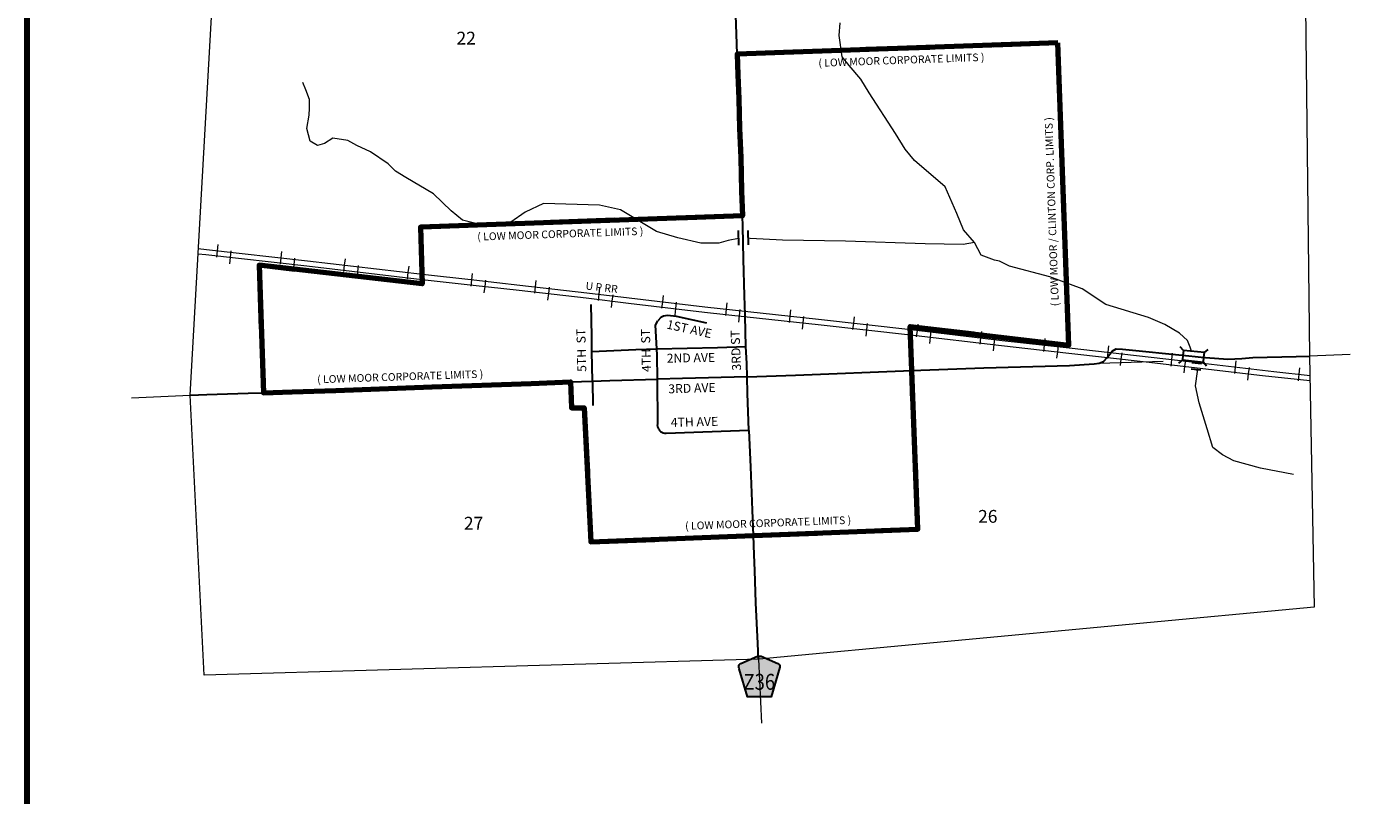
# Model space of a CAD drawing. Extents: x 350.48 to 354.08, y 125.28 to 128.88.
# Drawn here: x 350.58 to 352.69, y 126.59 to 127.79 of the extents above; entities that cross this region are included whole.
import ezdxf
from ezdxf.enums import TextEntityAlignment as Align

# ---------------------------------------------------------------- set-up
doc = ezdxf.new("R2010")
doc.units = ezdxf.units.MI
doc.header["$MEASUREMENT"] = 0
doc.linetypes.add('DASHED', pattern=[0.187, 0.125, -0.062])
doc.linetypes.add('DOT', pattern=[0.025, 0.005, -0.02])
for name, color, linetype, lineweight in [('tdCiAdjCityStreetCL', 241, 'Continuous', 30), ('tdCiCityStreetCL', 7, 'Continuous', 30), ('tdCiCityStreetTxt', 7, 'Continuous', 0), ('tdCiCorpBndry', 7, 'Continuous', 80), ('tdCiCorpBndryPart', 40, 'DASHED', 80), ('tdCiCorpBndryTxt', 7, 'Continuous', 0), ('tdCiHydroRiver', 162, 'Continuous', 13), ('tdCiMapFrame', 7, 'Continuous', 0), ('tdCiMapPltShpe', 31, 'Continuous', 13), ('tdCiRRCL', 40, 'Continuous', 13), ('tdCiRROwnerTxt', 7, 'Continuous', 0), ('tdCiSecCL', 241, 'Continuous', 30), ('tdCiSectLine', 7, 'DOT', 13), ('tdCiSectNmbr', 7, 'Continuous', 0), ('tdCiShieldSecRte', 7, 'Continuous', 0), ('tdCiStrucCartoClvrt', 7, 'Continuous', 0), ('tdCiStrucDataSec', 7, 'Continuous', 0)]:
    doc.layers.add(name, color=color, linetype=linetype, lineweight=lineweight)
doc.styles.add('Style-GEOMETRICFUTURA_211_L_L', font='GEOMETRICFUTURA_211_L_L.shx')
doc.styles.add('Style-GEOMETRICFUTURA_211_MI_L', font='GEOMETRICFUTURA_211_MI_L.shx')
doc.styles.add('Style-Trebuchet MS', font='trebuc.ttf')

# ---------------------------------------------------------------- blocks, each defined once
blk = doc.blocks.new('FR1717')
at = {"layer": 'tdCiMapFrame', "color": 40, "linetype": 'Continuous', "lineweight": 200, "ltscale": 0.05}
blk.add_lwpolyline([(-3.4, 3.4), (-3.4, 0), (0, 0), (0, 3.4), (-3.4, 3.4)], dxfattribs=at)
blk = doc.blocks.new('BR1')
at = {"layer": 'tdCiStrucDataSec', "color": 7, "linetype": 'Continuous', "lineweight": 30, "ltscale": 0.05}
for points in [[(0.022, 0.01), (-0.022, 0.01), (-0.0291, 0.0171)], [(-0.022, 0.01), (-0.022, 0), (-0.022, -0.01), (-0.0291, -0.0171)], [(0.022, -0.01), (0.022, 0), (0.022, 0.01), (0.0291, 0.0171)], [(-0.022, -0.01), (0.022, -0.01), (0.0291, -0.0171)]]:
    blk.add_lwpolyline(points, dxfattribs=at)
blk = doc.blocks.new('CUL1')
at = {"layer": 'tdCiStrucCartoClvrt', "color": 1, "linetype": 'Continuous', "lineweight": 30, "ltscale": 0.05}
for p, q in [((-0.015, 0.01), (0.015, 0.01)), ((-0.015, -0.01), (0.015, -0.01))]:
    blk.add_line(p, q, dxfattribs=at)
blk = doc.blocks.new('CUL1_1')
at = {"layer": 'tdCiStrucCartoClvrt', "color": 1, "linetype": 'Continuous', "lineweight": 30, "ltscale": 0.05}
for p, q in [((-0.015, 0.01), (0.015, 0.01)), ((-0.015, -0.01), (0.015, -0.01))]:
    blk.add_line(p, q, dxfattribs=at)
blk = doc.blocks.new('SHIELD_CO_RTE_3')
at = {"layer": 'tdCiShieldSecRte', "linetype": 'Continuous', "lineweight": 30, "ltscale": 0.05}
blk.add_hatch(color=151, dxfattribs=at).paths.add_polyline_path([(-0.0187, -0.0319), (-0.0314, 0.0121), (-0.032, 0.0142), (-0.0321, 0.0151), (-0.0321, 0.0163), (-0.0315, 0.0179), (-0.0303, 0.0192), (-0.0289, 0.0203), (-0.0028, 0.0316), (-0.0016, 0.0318), (0, 0.0319), (0.0016, 0.0318), (0.0028, 0.0316), (0.0289, 0.0203), (0.0303, 0.0192), (0.0315, 0.0179), (0.0321, 0.0163), (0.0321, 0.0151), (0.032, 0.0142), (0.0187, -0.0319), (0, -0.0319)])
at = {"layer": 'tdCiShieldSecRte', "color": 7, "linetype": 'Continuous', "lineweight": 30, "ltscale": 0.05}
blk.add_lwpolyline([(0, -0.0319), (-0.0187, -0.0319), (-0.0314, 0.0121), (-0.032, 0.0142), (-0.0321, 0.0151), (-0.0321, 0.0163), (-0.0315, 0.0179), (-0.0303, 0.0192), (-0.0289, 0.0203), (-0.0028, 0.0316), (-0.0016, 0.0318), (0, 0.0319), (0.0016, 0.0318), (0.0028, 0.0316), (0.0289, 0.0203), (0.0303, 0.0192), (0.0315, 0.0179), (0.0321, 0.0163), (0.0321, 0.0151), (0.032, 0.0142), (0.0187, -0.0319), (0, -0.0319)], close=True, dxfattribs=at)
at = {"layer": 'tdCiShieldSecRte', "color": 7, "linetype": 'Continuous', "lineweight": 0, "insert": (0, -0.0209), "char_height": 0.024928, "attachment_point": 8, "line_spacing_factor": 0.6, "style": 'Style-Trebuchet MS'}
blk.add_mtext('\\H1x;\\W0.84375;\\T1.010;Z36', dxfattribs=at)

msp = doc.modelspace()

# ---------------------------------------------------------------- linework, layer by layer
at = {"layer": 'tdCiAdjCityStreetCL', "color": 241, "linetype": 'Continuous', "lineweight": 30, "ltscale": 0.05}
msp.add_lwpolyline([(352.2124, 127.2653), (352.2512, 127.2675), (352.2588, 127.2687), (352.2658, 127.2714), (352.2719, 127.2783), (352.2791, 127.2877), (352.2855, 127.2911), (352.2953, 127.2906), (352.399, 127.2802), (352.409, 127.2792), (352.4182, 127.2783), (352.4251, 127.2776), (352.4596, 127.2749), (352.4818, 127.2761), (352.499, 127.2776), (352.5664, 127.2791), (352.5871, 127.2798)], dxfattribs=at)
at = {"layer": 'tdCiCityStreetCL', "color": 7, "linetype": 'Continuous', "lineweight": 30, "ltscale": 0.05}
for points in [[(351.4676, 127.2408), (351.467, 127.2871), (351.4667, 127.3109), (351.4659, 127.3602)], [(351.5693, 127.2436), (351.569, 127.2811), (351.5684, 127.2909), (351.5661, 127.3282), (351.5698, 127.3348)], [(351.6462, 127.3311), (351.5989, 127.3417), (351.585, 127.343), (351.5784, 127.342), (351.5747, 127.3398), (351.5698, 127.3348)], [(351.5684, 127.2909), (351.663, 127.2934), (351.7073, 127.2947)], [(351.467, 127.2871), (351.5355, 127.29), (351.5684, 127.2909)], [(351.7092, 127.2476), (351.7849, 127.25), (351.9663, 127.257)], [(352.2124, 127.2653), (352.2124, 127.2653)], [(351.4336, 127.2395), (351.4676, 127.2408), (351.4946, 127.2418), (351.5693, 127.2436)], [(351.4676, 127.2408), (351.4682, 127.2027)], [(351.7092, 127.2476), (351.6085, 127.2445), (351.5693, 127.2436)], [(351.5713, 127.1654), (351.5703, 127.1674), (351.5697, 127.1696), (351.5695, 127.1718), (351.5698, 127.1741), (351.5693, 127.2436)], [(351.5713, 127.1654), (351.5726, 127.1635), (351.5742, 127.162), (351.5761, 127.1607), (351.5781, 127.1599), (351.5803, 127.1594), (351.5826, 127.1593), (351.7121, 127.1641)]]:
    msp.add_lwpolyline(points, dxfattribs=at)
at = {"layer": 'tdCiCorpBndry', "color": 7, "linetype": 'Continuous', "lineweight": 80, "ltscale": 0.05}
msp.add_lwpolyline([(352.1943, 127.7691), (351.6937, 127.7512), (351.6948, 127.7193), (351.6961, 127.6815), (351.6973, 127.635), (351.6992, 127.5898), (351.7006, 127.5373), (351.702, 127.4988), (351.1994, 127.4812), (351.2018, 127.3925), (350.9471, 127.4216), (350.954, 127.2224), (350.9989, 127.2238), (351.067, 127.226), (351.2172, 127.2317), (351.3721, 127.2371), (351.4336, 127.2395), (351.4348, 127.1987), (351.455, 127.199), (351.4653, 126.9895), (351.719, 126.9994), (351.9759, 127.0094), (351.9663, 127.257), (351.9637, 127.326), (352.2113, 127.2968), (352.1943, 127.7691)], close=True, dxfattribs=at)
at = {"layer": 'tdCiCorpBndryPart', "color": 40, "linetype": 'DASHED', "lineweight": 80, "ltscale": 0.05}
for points in [[(351.4336, 127.2395), (351.4348, 127.1987), (351.455, 127.199), (351.4653, 126.9895), (351.719, 126.9994), (351.9759, 127.0094), (351.9663, 127.257), (351.9637, 127.326), (352.2113, 127.2968), (352.1943, 127.7691), (351.6937, 127.7512)], [(351.702, 127.4988), (351.1994, 127.4812), (351.2018, 127.3925), (350.9471, 127.4216), (350.954, 127.2224)]]:
    msp.add_lwpolyline(points, dxfattribs=at)
at = {"layer": 'tdCiHydroRiver', "color": 141, "linetype": 'Continuous', "lineweight": 13, "ltscale": 0.05}
for points in [[(352.4031, 127.2873), (352.4008, 127.2936), (352.3967, 127.3043), (352.3844, 127.3156), (352.3613, 127.3289), (352.3362, 127.3402), (352.2691, 127.3602), (352.2322, 127.3848), (352.1819, 127.4033), (352.1189, 127.4202), (352.1035, 127.4279), (352.0953, 127.4294), (352.0748, 127.4376), (352.0641, 127.4571), (352.0471, 127.4771), (352.0369, 127.5027), (352.0184, 127.5442), (351.9708, 127.5852), (351.9559, 127.6027), (351.941, 127.6273), (351.9, 127.6908), (351.8867, 127.7123), (351.8683, 127.7334), (351.8575, 127.7472), (351.8529, 127.7805), (351.8544, 127.8005)], [(351.6956, 127.4635), (351.6798, 127.4605), (351.6651, 127.456), (351.6371, 127.456), (351.601, 127.4645), (351.5675, 127.4741), (351.5115, 127.5083), (351.4787, 127.5157), (351.3914, 127.5183), (351.3627, 127.5043), (351.3405, 127.4888), (351.2897, 127.4859), (351.2647, 127.4918), (351.247, 127.5065), (351.2197, 127.533), (351.1763, 127.5588), (351.1601, 127.5684), (351.149, 127.5802), (351.121, 127.5986), (351.0996, 127.6089), (351.0856, 127.6163), (351.0621, 127.62), (351.0495, 127.6119), (351.0385, 127.6089), (351.0267, 127.6155), (351.0215, 127.6354), (351.0252, 127.6561), (351.026, 127.6671), (351.026, 127.6804), (351.0201, 127.6958), (351.0157, 127.7069)], [(352.0641, 127.4571), (352.0467, 127.4538), (351.987, 127.4549), (351.8629, 127.459), (351.7645, 127.4608), (351.7141, 127.4634), (351.7105, 127.4641)], [(352.4095, 127.2699), (352.4089, 127.2717)], [(352.4694, 127.1162), (352.4515, 127.1253), (352.4365, 127.1369), (352.4275, 127.1661), (352.4148, 127.2065), (352.4092, 127.2331), (352.4122, 127.2556), (352.4115, 127.259)], [(352.4096, 127.2693), (352.4095, 127.2699)], [(352.5621, 127.0946), (352.5106, 127.1047), (352.4694, 127.1162)]]:
    msp.add_lwpolyline(points, dxfattribs=at)
at = {"layer": 'tdCiMapPltShpe', "color": 162, "linetype": 'Continuous', "lineweight": 13, "ltscale": 0.05}
msp.add_lwpolyline([(351.6663, 128.4888), (352.5642, 128.4783), (352.5758, 128.2805), (352.5871, 127.2798), (352.5945, 126.8876), (351.7281, 126.8063), (350.8617, 126.7815), (350.8397, 127.2187), (350.8959, 128.2165), (350.9129, 128.3335), (351.6663, 128.4888)], close=True, dxfattribs=at)
at = {"layer": 'tdCiRRCL', "color": 40, "linetype": 'Continuous', "lineweight": 13, "ltscale": 0.05}
for points in [[(350.852, 127.4477), (350.8652, 127.4462), (351.0227, 127.4287), (351.2021, 127.4076), (351.2824, 127.3987), (351.3542, 127.3906), (351.4588, 127.3788), (351.5249, 127.3707), (351.6434, 127.3568), (351.7102, 127.3494), (351.8208, 127.3374), (351.9646, 127.3211), (352.1074, 127.3043), (352.2122, 127.2928), (352.3811, 127.2732), (352.5315, 127.2556), (352.5883, 127.2494)], [(350.8521, 127.4396), (350.8643, 127.4382), (351.0218, 127.4206), (351.2016, 127.3995), (351.2815, 127.3906), (351.3533, 127.3825), (351.4579, 127.3707), (351.5239, 127.3625), (351.6425, 127.3486), (351.7093, 127.3413), (351.8199, 127.3292), (351.9642, 127.313), (352.1065, 127.2964), (352.2118, 127.2843), (352.3325, 127.2706), (352.5142, 127.2496), (352.5878, 127.2415)], [(350.881, 127.4344), (350.8821, 127.4443), (350.8832, 127.4543)], [(350.9015, 127.424), (350.9026, 127.4339), (350.9037, 127.4439)], [(350.9804, 127.4233), (350.9815, 127.4333), (350.9826, 127.4432)], [(351.0009, 127.4129), (351.002, 127.4228), (351.0031, 127.4328)], [(351.0797, 127.4119), (351.0808, 127.4219), (351.082, 127.4318)], [(351.1001, 127.4013), (351.1013, 127.4113), (351.1025, 127.4212)], [(351.179, 127.4003), (351.1801, 127.4102), (351.1813, 127.4201)], [(351.1995, 127.3896), (351.2006, 127.3996), (351.2018, 127.4095)], [(351.2784, 127.3891), (351.2795, 127.399), (351.2806, 127.409)], [(351.2989, 127.3785), (351.3, 127.3885), (351.3011, 127.3984)], [(351.3778, 127.3779), (351.3789, 127.3878), (351.38, 127.3977)], [(351.3983, 127.3673), (351.3994, 127.3773), (351.4005, 127.3872)], [(351.477, 127.3665), (351.4782, 127.3764), (351.4794, 127.3863)], [(351.4975, 127.3557), (351.4987, 127.3656), (351.4999, 127.3756)], [(351.5763, 127.3546), (351.5775, 127.3645), (351.5787, 127.3744)], [(351.5968, 127.3439), (351.598, 127.3539), (351.5992, 127.3638)], [(351.6758, 127.3432), (351.6769, 127.3531), (351.678, 127.363)], [(351.6963, 127.3327), (351.6974, 127.3426), (351.6985, 127.3526)], [(351.7752, 127.3323), (351.7763, 127.3422), (351.7774, 127.3522)], [(351.7957, 127.3218), (351.7968, 127.3318), (351.7979, 127.3417)], [(351.8745, 127.3212), (351.8757, 127.3312), (351.8768, 127.3411)], [(351.895, 127.3107), (351.8962, 127.3206), (351.8973, 127.3306)], [(351.9739, 127.31), (351.975, 127.3199), (351.9762, 127.3298)], [(351.9944, 127.2994), (351.9955, 127.3093), (351.9967, 127.3192)], [(352.0732, 127.2983), (352.0743, 127.3082), (352.0755, 127.3182)], [(352.0937, 127.2878), (352.0948, 127.2977), (352.096, 127.3077)], [(352.1726, 127.2871), (352.1737, 127.297), (352.1748, 127.307)], [(352.193, 127.2763), (352.1942, 127.2863), (352.1953, 127.2962)], [(352.2719, 127.2758), (352.2731, 127.2857), (352.2742, 127.2957)], [(352.2924, 127.265), (352.2935, 127.275), (352.2947, 127.2849)], [(352.3712, 127.2642), (352.3724, 127.2742), (352.3736, 127.2841)], [(352.3918, 127.2537), (352.3929, 127.2636), (352.394, 127.2735)], [(352.4706, 127.2527), (352.4717, 127.2626), (352.4729, 127.2725)], [(352.4911, 127.2422), (352.4922, 127.2521), (352.4934, 127.2621)], [(352.57, 127.2413), (352.5711, 127.2513), (352.5722, 127.2612)]]:
    msp.add_lwpolyline(points, dxfattribs=at)
at = {"layer": 'tdCiSecCL', "color": 241, "linetype": 'Continuous', "lineweight": 30, "ltscale": 0.05}
for points in [[(351.702, 127.4988), (351.7006, 127.5373), (351.6992, 127.5898), (351.6973, 127.635), (351.6961, 127.6815), (351.6948, 127.7193), (351.6937, 127.7512), (351.6925, 127.7833), (351.6905, 127.8414)], [(351.719, 126.9994), (351.7175, 127.0392), (351.7151, 127.107), (351.7122, 127.1634), (351.7121, 127.1641), (351.7099, 127.2212), (351.7092, 127.2476), (351.7087, 127.2681), (351.7073, 127.2947), (351.7061, 127.342), (351.706, 127.3446), (351.7049, 127.3741), (351.7037, 127.4313), (351.7027, 127.4821), (351.702, 127.4988)], [(351.9663, 127.257), (352.0788, 127.2613), (352.2124, 127.2653)], [(350.8397, 127.2187), (350.8658, 127.2195), (350.9301, 127.2216), (350.954, 127.2224), (350.9989, 127.2238), (351.067, 127.226), (351.2172, 127.2317), (351.3721, 127.2371), (351.4336, 127.2395)], [(351.7271, 126.8062), (351.726, 126.831), (351.7229, 126.8944), (351.7213, 126.9448), (351.72, 126.9694), (351.719, 126.9994)]]:
    msp.add_lwpolyline(points, dxfattribs=at)
at = {"layer": 'tdCiSectLine', "color": 7, "linetype": 'DOT', "lineweight": 13, "ltscale": 0.05}
msp.add_line((352.6506, 127.2823), (352.5871, 127.2798), dxfattribs=at)
for points in [[(352.2588, 127.2687), (352.4596, 127.2749)], [(350.7481, 127.2145), (350.8397, 127.2187)], [(351.7271, 126.8062), (351.7355, 126.6301)]]:
    msp.add_lwpolyline(points, dxfattribs=at)

# ---------------------------------------------------------------- block references
at = {"layer": 'tdCiMapFrame', "color": 1, "linetype": 'Continuous', "lineweight": 13, "ltscale": 0.05}
msp.add_blockref('FR1717', (353.9847, 125.3752), dxfattribs=at)
at = {"layer": 'tdCiShieldSecRte', "color": 7, "linetype": 'Continuous', "lineweight": 30, "ltscale": 0.05}
msp.add_blockref('SHIELD_CO_RTE_3', (351.7283, 126.7794), dxfattribs=at)
at = {"layer": 'tdCiStrucCartoClvrt', "color": 1, "linetype": 'Continuous', "lineweight": 30, "ltscale": 0.05}
for name, p, xscale, yscale, zscale, rotation in [('CUL1_1', (351.703, 127.4647), 0.750000735293595, 0.750000735293595, 0.750000735293595, 271.4156306002053), ('CUL1', (352.4106, 127.2641), 0.5000001659702049, 0.5000001659702049, 0.5000001659702049, 352.841162560864)]:
    msp.add_blockref(name, p, dxfattribs=dict(at, xscale=xscale, yscale=yscale, zscale=zscale, rotation=rotation))
at = {"layer": 'tdCiStrucDataSec', "color": 7, "linetype": 'Continuous', "lineweight": 30, "ltscale": 0.05, "xscale": 0.7500020583692211, "yscale": 0.7500020583692211, "zscale": 0.7500020583692211, "rotation": 354.2462221299618}
msp.add_blockref('BR1', (352.406, 127.2795), dxfattribs=at)

# ---------------------------------------------------------------- texts
at = {"layer": 'tdCiCityStreetTxt', "color": 7, "linetype": 'Continuous', "lineweight": 0, "style": 'Style-GEOMETRICFUTURA_211_L_L'}
for s, rotation, p in [('1ST AVE', 347.5721, (351.6175, 127.3153)), ('5TH  ST', 91.3242, (351.4574, 127.2889)), ('4TH  ST', 91.3243, (351.5583, 127.2887)), ('3RD ST', 92.3244, (351.6986, 127.2889)), ('2ND AVE', 1.083, (351.6216, 127.2701)), ('3RD AVE', 1.9106, (351.6233, 127.2227)), ('4TH AVE', 1.4464, (351.6272, 127.17))]:
    msp.add_text(s, height=0.014, rotation=rotation, dxfattribs=at).set_placement(p, align=Align.CENTER)
at = {"layer": 'tdCiCorpBndryTxt', "color": 7, "linetype": 'Continuous', "lineweight": 0, "style": 'Style-GEOMETRICFUTURA_211_MI_L'}
for s, rotation, p in [('( LOW MOOR CORPORATE LIMITS )', 2.0477, (351.9499, 127.7482)), ('( LOW MOOR / CLINTON CORP. LIMITS )', 91.9645, (352.1789, 127.5051)), ('( LOW MOOR CORPORATE LIMITS )', 1.96, (351.4173, 127.4766)), ('( LOW MOOR CORPORATE LIMITS )', 1.9102, (351.1673, 127.2536)), ('( LOW MOOR CORPORATE LIMITS )', 2.0774, (351.7418, 127.0251))]:
    msp.add_text(s, height=0.012, rotation=rotation, dxfattribs=at).set_placement(p, align=Align.TOP_CENTER)
at = {"layer": 'tdCiRROwnerTxt', "color": 7, "linetype": 'Continuous', "lineweight": 0, "style": 'Style-GEOMETRICFUTURA_211_MI_L'}
msp.add_text('U P RR', height=0.012, rotation=353.5129, dxfattribs=at).set_placement((351.4565, 127.3839))
at = {"layer": 'tdCiSectNmbr', "color": 7, "linetype": 'Continuous', "lineweight": 0, "style": 'Style-GEOMETRICFUTURA_211_L_L'}
for s, rotation, p in [('22', 0.1216, (351.2706, 127.7664)), ('26', 0.1223, (352.085, 127.0194)), ('27', 0.1216, (351.2822, 127.0087))]:
    msp.add_text(s, height=0.02, rotation=rotation, dxfattribs=at).set_placement(p, align=Align.CENTER)

doc.saveas('drawing.dxf')
